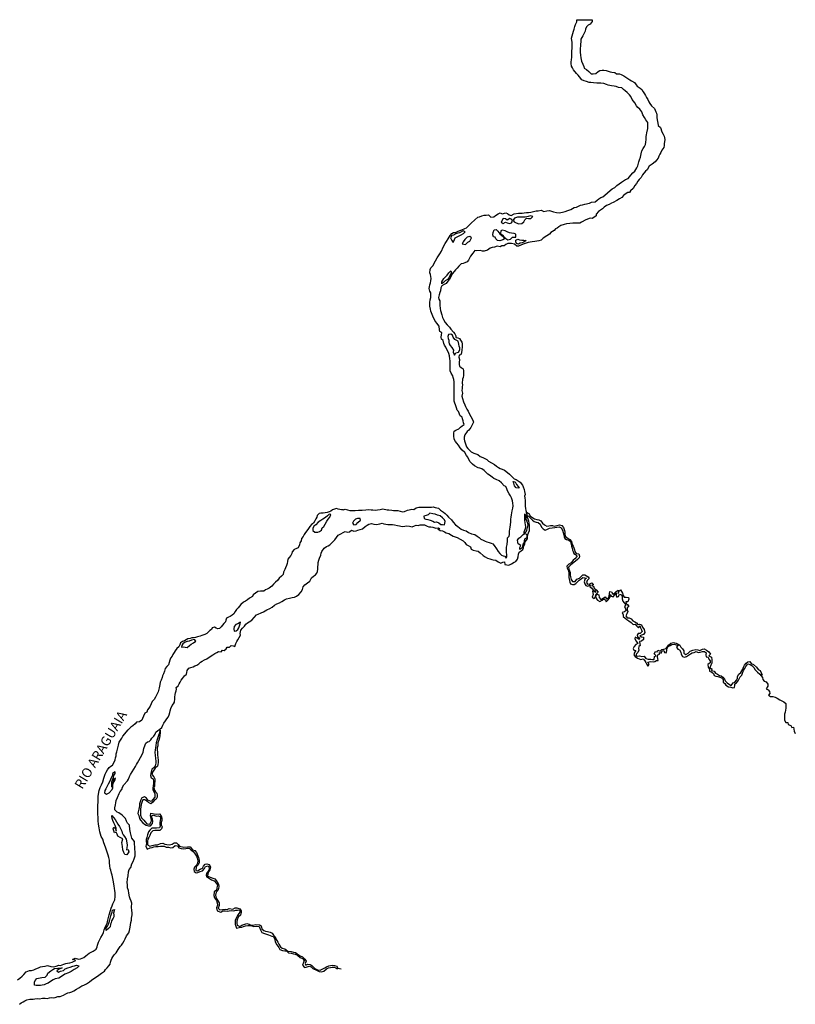
# Model space of a CAD drawing. Extents: x 674510 to 811603, y 9115190 to 9336038.
# Drawn here: x 751483 to 811603, y 9259685 to 9336038 of the extents above; entities that cross this region are included whole.
import ezdxf

# ---------------------------------------------------------------- set-up
doc = ezdxf.new("R2010")
doc.units = 0

msp = doc.modelspace()

# ---------------------------------------------------------------- linework, layer by layer
at = {"layer": '0XAM_DRE'}
for p, q in [((794662.56, 9336038), (795859.5, 9336033)), ((790811, 9297592), (790782.56, 9297731))]:
    msp.add_line(p, q, dxfattribs=at)
for points in [[(783686.63, 9298211), (783936.44, 9298152), (784100.63, 9298000), (784322.38, 9297851), (784466.88, 9297750), (784593.56, 9297606), (784712.69, 9297460), (784959.06, 9297251), (785085.56, 9297080), (785256.88, 9296873), (785443.56, 9296727), (785695.13, 9296537), (785879.81, 9296461), (786094.63, 9296402), (786261.44, 9296278), (786506, 9296174), (786750.88, 9296114), (786950.25, 9295993), (787094.63, 9295872), (787239, 9295753), (787401.19, 9295682), (787558.31, 9295598), (787693.06, 9295547), (787877.94, 9295500), (788030.25, 9295444), (788162.56, 9295396), (788259.31, 9295270), (788452.81, 9295013), (788558.94, 9294787), (788695.69, 9294649), (788819.94, 9294520), (788947.13, 9294452), (789097.13, 9294426), (789183.81, 9294290), (789229.69, 9294417), (789230.69, 9294572), (789226.69, 9294725), (789228.44, 9294993), (789229.44, 9295143), (789268.25, 9295338), (789297.69, 9295628), (789294.19, 9295855), (789427.63, 9295977), (789441.06, 9296120), (789441.88, 9296245), (789450.25, 9296380), (789504.81, 9296677), (789531.13, 9296877), (789545, 9297090), (789546.44, 9297305), (789572.44, 9297457), (789598.69, 9297642), (789642.31, 9297802), (789668.38, 9297960), (789694.63, 9298147), (789733.38, 9298339), (789717.31, 9298555), (789685.94, 9298730), (789602.31, 9298958), (789520.81, 9299119), (789419.19, 9299270), (789285.56, 9299501), (789241.5, 9299647), (789160.25, 9299845), (789030.44, 9299896), (788821.75, 9300128), (788642.5, 9300266), (788425.44, 9300376), (788243.25, 9300452), (788096.44, 9300573), (787897.25, 9300730), (787765.13, 9300806), (787635.81, 9300927), (787491.69, 9301083), (787297.31, 9301210), (787157.56, 9301266), (787007.5, 9301282), (786725.81, 9301451), (786591.56, 9301583), (786365.06, 9301769), (786227.19, 9302116), (786123, 9302254), (785979.31, 9302473), (785787.88, 9302669), (785623.88, 9302843), (785490.06, 9303039), (785373.38, 9303188), (785266.69, 9303324), (785150.31, 9303510), (785131.94, 9303765), (785140.88, 9303983), (785154.25, 9304118), (785282.56, 9304217), (785510.94, 9304320), (785654.44, 9304452), (785782.69, 9304548), (785923.56, 9304650), (785884.31, 9304775), (785865.38, 9304938), (785806.19, 9305076), (785792.06, 9305206), (785617.56, 9305315), (785492.13, 9305644), (785382.81, 9305770), (785328.94, 9305943), (785272.81, 9306161), (785211.06, 9306292), (785172.19, 9306462), (785153.56, 9306682), (785150, 9306895), (785150.94, 9307040), (785152, 9307205), (785153.31, 9307406), (785154.75, 9307618), (785150.94, 9307806), (785151.88, 9307943), (785133.13, 9308134), (785094.13, 9308297), (785052.44, 9308427), (784936.19, 9308633), (784862.19, 9308801), (784848.06, 9308932), (784844.13, 9309099), (784840.31, 9309279), (784841.38, 9309445), (784837.25, 9309575), (784828.31, 9309735), (784804.75, 9309960), (784755.88, 9310141), (784686.75, 9310289), (784585.25, 9310450), (784506.5, 9310651), (784412.25, 9310786), (784358.13, 9310927), (784317.13, 9311157), (784185.19, 9311266), (784151.13, 9311409), (784179.81, 9311589), (784193.38, 9311749), (784036.38, 9311850), (784024.69, 9311978), (784009.13, 9312271), (783815.5, 9312512), (783664.25, 9312723), (783506.13, 9313037), (783407.88, 9313316), (783348.69, 9313446), (783314.69, 9313602), (783278.63, 9313830), (783275.38, 9314102), (783301.81, 9314312), (783340.56, 9314502), (783354.5, 9314715), (783350.5, 9314868), (783271.25, 9314998), (783232.44, 9315189), (783248.31, 9315316), (783276.94, 9315479), (783315.44, 9315631), (783356.56, 9315791), (783382.69, 9315966), (783314.63, 9316269), (783283.06, 9316419), (783299.75, 9316672), (783360.69, 9316802), (783524.44, 9316966), (783580.38, 9317103), (783724.5, 9317327), (783838.63, 9317559), (783937.31, 9317723), (784053.38, 9317875), (784172.38, 9318084), (784309.56, 9318396), (784466.56, 9318678), (784577.69, 9318827), (784701.75, 9319051), (784841, 9319298), (784982.25, 9319462), (785110.31, 9319536), (785250.56, 9319548), (785428.63, 9319609), (785611.88, 9319698), (785742.38, 9319747), (785993.19, 9319835), (786118.75, 9319904), (786292.63, 9320090), (786473.88, 9320249), (786770.88, 9320515), (786987.44, 9320721), (787112.81, 9320760), (787306, 9320831), (787488.94, 9320872), (787651.69, 9320884), (787821.88, 9320893), (787996.06, 9320736), (788228.94, 9320757), (788369.75, 9320861), (788565.69, 9320975), (788731.38, 9321061), (788873.63, 9320995), (789161.81, 9321060), (789291.56, 9320999), (789426, 9320896), (789588.44, 9320860), (789822.06, 9320995), (790145.06, 9321026), (790435.5, 9321044), (790580.69, 9321055), (790778.56, 9321084), (790928.81, 9321097), (791101.69, 9321124), (791317.13, 9321162), (791520.06, 9321203), (791672.81, 9321215), (791915.81, 9321255), (792100.44, 9321166), (792333.5, 9321222), (792551.44, 9321253), (792716.25, 9321202), (792848.56, 9321151), (793088.44, 9321099), (793288.44, 9321068), (793561.44, 9321103), (793767, 9321159), (793975.25, 9321235), (794196, 9321319), (794467.25, 9321467), (794642.69, 9321508), (794808.31, 9321580), (794948.88, 9321649), (795109.31, 9321687), (795282.31, 9321736), (795648.19, 9321814), (795806.25, 9321878), (796094.31, 9321923), (796252.81, 9322047), (796383.56, 9322146), (796534.31, 9322238), (796672.44, 9322312), (796828.38, 9322431), (797049.75, 9322604), (797253.69, 9322793), (797414.69, 9322927), (797613.13, 9323035), (797759.25, 9323182), (798128.81, 9323447), (798297.19, 9323553), (798447.94, 9323647), (798646.13, 9323723), (798858, 9323975), (799009.38, 9324159), (799155.38, 9324293), (799307.31, 9324562), (799393.38, 9324709), (799473, 9325021), (799526.56, 9325181), (799603, 9325383), (799659.63, 9325628), (799703.75, 9325862), (799815.06, 9326052), (799923.69, 9326204), (799994.69, 9326351), (800011, 9326546), (800039.88, 9326753), (800053.88, 9326976), (800079.81, 9327116), (800105.75, 9327253), (800160.63, 9327611), (800174, 9327746), (800161.06, 9328056), (800029.75, 9328260), (799913.44, 9328448), (799792.19, 9328669), (799698.56, 9328888), (799549.75, 9329089), (799392.94, 9329225), (799291.25, 9329358), (799175.13, 9329584), (798966.56, 9329841), (798858, 9330072), (798758.75, 9330201), (798569.81, 9330395), (798420.44, 9330513), (798288.63, 9330632), (798151.75, 9330748), (797906.69, 9330775), (797704.44, 9330849), (797559.5, 9330875), (797349.5, 9330914), (797107.06, 9330961), (796964.81, 9331017), (796752.56, 9331088), (796520, 9331108), (796357.31, 9331104), (796219.75, 9331117), (795959.69, 9331147), (795762.13, 9331173), (795621.94, 9331164), (795407.19, 9331233), (795242.44, 9331290), (795057.81, 9331381), (794866.56, 9331603), (794759.81, 9331734), (794630.63, 9331875), (794409.81, 9332161), (794320.63, 9332300), (794266.44, 9332438), (794227.81, 9332646), (794236.19, 9332783), (794249.69, 9332933), (794278.56, 9333136), (794292.13, 9333301), (794288.44, 9333499), (794284.38, 9333641), (794297.81, 9333786), (794312, 9334036), (794303.5, 9334269), (794258.13, 9334602), (794299.38, 9334787), (794345.56, 9334957), (794411.94, 9335157), (794455.44, 9335304), (794521.88, 9335514), (794565.44, 9335666), (794666.88, 9335870), (794662.56, 9336038)], [(795859.5, 9336033), (795850.75, 9335899), (795696.75, 9335698), (795538.5, 9335609), (795412.56, 9335482), (795346.31, 9335300), (795325.38, 9335160), (795234.19, 9334995), (795122.81, 9334799), (795044.38, 9334666), (794985.81, 9334517), (794979.63, 9334332), (794953.38, 9334149), (794947.5, 9334019), (794933.69, 9333817), (794921.75, 9333521), (794945.19, 9333284), (794983.81, 9333073), (795008.06, 9332948), (795034.69, 9332812), (795123.31, 9332594), (795204.69, 9332408), (795243.88, 9332280), (795423.38, 9332174), (795589.94, 9332008), (795789, 9331829), (795936.63, 9331828), (796134.63, 9331876), (796310.69, 9332015), (796461.31, 9332086), (796626.69, 9332113), (796764.38, 9332124), (796933.5, 9332106)], [(796933.5, 9332106), (797261.56, 9332003), (797391.44, 9331962), (797604.06, 9331945), (797756, 9331842), (797966.19, 9331840), (798116.06, 9331799), (798320.44, 9331673), (798631.94, 9331473), (798778.88, 9331366), (798911, 9331288), (799127.88, 9331159), (799256.94, 9330995), (799351.13, 9330873)], [(799351.13, 9330873), (799577.94, 9330720), (799704.94, 9330619), (799813.94, 9330453), (799902.94, 9330290), (799987.13, 9330152), (800078.75, 9330008), (800165.25, 9329840), (800249.31, 9329679), (800318.44, 9329541), (800459.94, 9329370), (800686.31, 9329158), (800728, 9329030), (800782.19, 9328902), (800841.44, 9328777), (800880.69, 9328649), (800879.44, 9328466), (800903.25, 9328281), (800939.06, 9328020), (800977.94, 9327835), (801154.5, 9327666), (801252.44, 9327345), (801351.44, 9327169), (801445.5, 9327016), (801486.31, 9326758), (801465.13, 9326570), (801444.13, 9326425), (801443.25, 9326288), (801412.13, 9326125), (801255.56, 9325909), (801176.94, 9325749), (801103.44, 9325610), (801027.38, 9325452), (800968.69, 9325288), (800837.63, 9325146), (800737, 9325021)], [(800737, 9325021), (800515.31, 9324833), (800276.5, 9324670), (800117, 9324396), (799983.69, 9324289), (799769.19, 9324015), (799645.06, 9323789), (799509, 9323647), (799405.56, 9323515), (799301.75, 9323333), (799160.56, 9323182), (799033.94, 9322950), (798827.56, 9322764)], [(798827.56, 9322764), (798749.06, 9322627), (798609, 9322635), (798407.94, 9322509), (798277.13, 9322397), (798148.5, 9322251), (797985.06, 9322137), (797761.56, 9322011), (797487.81, 9321860), (797347.38, 9321814), (797176.44, 9321700), (796965.75, 9321631), (796787.25, 9321500), (796653.75, 9321368), (796349.56, 9321160), (796173.06, 9320957), (796167.19, 9320824), (795998.69, 9320698), (795848.06, 9320629), (795705.63, 9320655), (795364.38, 9320517), (795037.81, 9320327), (794902.25, 9320263), (794762.06, 9320256), (794514.31, 9320256), (794356.75, 9320264), (794136.38, 9320246), (793868.38, 9320210), (793690.44, 9320167), (793419.5, 9320066), (793278.75, 9319972), (793148, 9319878), (793022.5, 9319819), (792899, 9319687), (792652.75, 9319534), (792541.81, 9319404), (792355.81, 9319278), (792059.25, 9319093), (791900.69, 9318946), (791722.63, 9318895), (791404.5, 9318847), (791214.19, 9318821), (791063.81, 9318792), (790883.38, 9318751), (790675.25, 9318690), (790514.81, 9318638), (790329.06, 9318555), (790155.88, 9318478), (790015.81, 9318487), (789829.06, 9318633), (789609.13, 9318675), (789454, 9318676), (789318.88, 9318677), (789175.69, 9318598), (789039.94, 9318499), (788864.69, 9318493), (788724.13, 9318424), (788486.75, 9318483), (788281.06, 9318410), (788113.06, 9318361), (787955.19, 9318324), (787751.44, 9318161), (787493.25, 9318095), (787358.13, 9318099), (787183.13, 9318127), (786910.31, 9318119), (786760.25, 9318133), (786601.31, 9317939), (786424.56, 9317700), (786358.56, 9317550), (786274.94, 9317388), (786163.94, 9317259), (785990.75, 9317180), (785845.38, 9317141), (785704.94, 9317102), (785531.19, 9316933), (785385.06, 9316782), (785261.56, 9316650), (785160.56, 9316511), (785039.38, 9316351), (784943.31, 9316207), (784806.38, 9315928), (784675.19, 9315769), (784531.38, 9315587), (784385.56, 9315493), (784202.25, 9315392), (784123.63, 9315232), (784097.19, 9315015), (784046.19, 9314870), (783985.06, 9314708), (783946.06, 9314485), (783960.25, 9314360), (784037, 9314234), (784050.81, 9314054), (784049.81, 9313897), (784085.63, 9313636), (784112.19, 9313488), (784207.56, 9313147), (784261.19, 9312934), (784337.75, 9312781), (784471.38, 9312545), (784612.88, 9312369), (784801.94, 9312197), (784898.44, 9312031), (785109.63, 9311802), (785213.88, 9311674), (785277.94, 9311523), (785292.13, 9311393), (785452.06, 9311364), (785581.88, 9311318), (785651.06, 9311178), (785765.25, 9311034), (785776.88, 9310904), (785782.63, 9310636), (785766.38, 9310441), (785719.69, 9310194), (785676.19, 9310046), (785548.44, 9310032), (785527.44, 9309877), (785566.25, 9309689), (785554.69, 9309454), (785538.63, 9309302), (785575.25, 9309161), (785709.75, 9309058), (785851.81, 9308974), (785888.25, 9308809), (785877.44, 9308684), (785870.88, 9308449), (785852.25, 9308281), (785808.88, 9308151), (785781.94, 9307864), (785793.56, 9307721), (785792.56, 9307576), (785781.69, 9307438), (785745.69, 9307296), (785809.44, 9307088), (785765.31, 9306853), (785799.13, 9306663), (785887.44, 9306394), (785996.06, 9306171), (786035.25, 9306038), (786136.5, 9305829), (786233.06, 9305679), (786287.31, 9305553), (786443.06, 9305264), (786596.44, 9304993), (786650.5, 9304840), (786602.13, 9304713), (786445.06, 9304424), (786286, 9304215), (786157.75, 9304113), (785988.25, 9303836), (785947.13, 9303672), (785941.13, 9303516), (785952.75, 9303384), (786006.69, 9303213), (786122.31, 9302915), (786214.13, 9302786), (786338.38, 9302660), (786472.69, 9302537), (786672.25, 9302435), (786842.06, 9302379), (786994.25, 9302315), (787168.5, 9302174), (787385.75, 9302097), (787545.38, 9302013), (787679.94, 9301932), (787809.31, 9301811), (788061.19, 9301687), (788275.44, 9301540), (788434.81, 9301419), (788591.75, 9301308), (788723.88, 9301232), (788881.25, 9301188), (789065.81, 9301099), (789287.38, 9300917), (789444.31, 9300804), (789610.88, 9300645), (789817.31, 9300446), (789954.56, 9300384), (790121.56, 9300288), (790276, 9300179), (790464.63, 9299945), (790518.81, 9299810), (790585, 9299597), (790621.5, 9299441), (790672.69, 9299228), (790599.19, 9299091), (790638.31, 9298953), (790664.63, 9298765), (790663.81, 9298640), (790662.5, 9298445), (790674.19, 9298320), (790698, 9298127), (790709.56, 9297989), (790782.56, 9297731)], [(788811.69, 9320330), (788948.75, 9320239), (789132.06, 9320340), (789279.31, 9320276), (789484.25, 9320240), (789612.19, 9320289), (789683.19, 9320426), (789636.44, 9320551), (789474.31, 9320630), (789278.25, 9320494), (789143.75, 9320598), (788951.25, 9320622), (788811.69, 9320330)], [(790407.69, 9320246), (790548.63, 9320360), (790649.69, 9320512), (790770.69, 9320641), (790933.13, 9320615), (791110.81, 9320613), (791261.94, 9320765), (791072.19, 9320829), (790896.63, 9320770), (790656.06, 9320717), (790528.44, 9320718), (790388.31, 9320719), (790198.19, 9320733), (790058, 9320719), (789837.31, 9320653), (789743.69, 9320496), (789817.88, 9320357), (789960, 9320281), (790169.81, 9320217), (790407.69, 9320246)], [(785697.25, 9319357), (785888.13, 9319460), (786019, 9319575), (785866.88, 9319661), (785585.63, 9319508), (785455.25, 9319474), (785289.88, 9319440), (785104.06, 9319341), (784971.25, 9319312), (784877.31, 9319115), (784981.19, 9318927), (785080.25, 9318766), (785181.81, 9318985), (785237.69, 9319115), (785446.13, 9319226), (785697.25, 9319357)], [(788387.81, 9319039), (788346.25, 9319185), (788203.75, 9319206), (788147.19, 9319359), (788185.94, 9319544), (788254.81, 9319743), (788420.13, 9319765), (788546.88, 9319631), (788695.81, 9319445), (788842.56, 9319314), (788994.38, 9319187), (789061, 9319042), (788932.81, 9318958), (788687.13, 9318889), (788517.13, 9318913), (788387.81, 9319039)], [(789604.44, 9319483), (789444.5, 9319522), (789279.81, 9319591), (789105.19, 9319672), (788890.19, 9319711), (788764.75, 9319657), (788760.94, 9319457), (788907.75, 9319336), (789004.56, 9319210), (789153.81, 9319081), (789308.25, 9318965), (789536.31, 9319018), (789669.94, 9319170), (789937.69, 9319166), (789941.75, 9319408), (789802, 9319467), (789604.44, 9319483)], [(786362.19, 9318866), (786506.44, 9319118), (786362.06, 9319227), (786159, 9319173), (785995.19, 9318999), (785846.31, 9318810), (785792.75, 9318660), (786030.13, 9318601), (786221.44, 9318775), (786362.19, 9318866)], [(790236.56, 9318956), (790396.69, 9318945), (790571.81, 9318943), (790731.88, 9318927), (790548.25, 9318783), (790420.38, 9318747), (790267.5, 9318708), (790136.88, 9318631), (789984.5, 9318677), (789942.88, 9318818), (789943.69, 9318943), (790091.88, 9319027), (790236.56, 9318956)], [(784620.75, 9316239), (784744.44, 9316401), (784910.63, 9316560), (784942.13, 9316407), (784861, 9316248), (784772.06, 9316036), (784646, 9315894), (784470.06, 9315780), (784341.69, 9315661), (784195.88, 9315559), (784199.38, 9315712), (784275.25, 9315839), (784356.19, 9315969), (784620.75, 9316239)], [(784991.81, 9310627), (785110.56, 9310418), (785094.56, 9310268), (785173, 9310023), (785291.75, 9310192), (785492.31, 9310248), (785598.63, 9310435), (785612.13, 9310585), (785555.44, 9310713), (785533.88, 9310866), (785462.88, 9311101), (785218.5, 9311231), (785069.56, 9311415), (785028.13, 9311587), (784896, 9311661), (784718.13, 9311632), (784669.44, 9311460), (784703.5, 9311310), (784752.69, 9311182), (784751.69, 9311032), (784763.38, 9310899), (784850.06, 9310761), (784991.81, 9310627)], [(789977.88, 9299746), (789846.25, 9299897), (789792.44, 9300088), (789730.75, 9300223), (789890.81, 9300210), (789992, 9299989), (790126.13, 9299835), (790192.81, 9299710), (789977.88, 9299746)], [(776567.88, 9298017), (776419.44, 9298024), (776294.25, 9298051), (776161.56, 9298070), (776028.63, 9298139), (775881.31, 9298093), (775734.25, 9298024), (775602.31, 9297926), (775460.13, 9297870), (775325.44, 9297814), (775170.5, 9297805), (775010.63, 9297779), (774833.13, 9297768), (774690.75, 9297742), (774551.63, 9297601), (774517.44, 9297468), (774443.31, 9297330), (774346.81, 9297172), (774255.44, 9296991), (774095.94, 9296905), (773984.44, 9296747), (773867.94, 9296581), (773731.5, 9296410), (773632.31, 9296284), (773523.38, 9296113), (773451.88, 9295958), (773337.88, 9295794), (773306.44, 9295632), (773207.44, 9295468), (773160.88, 9295318), (773079.88, 9295077), (772885.31, 9295001), (772745.56, 9294962), (772604.19, 9294776), (772565, 9294646), (772498.56, 9294483), (772376.94, 9294342), (772275.25, 9294206), (772251.38, 9294031), (772222.44, 9293868), (772170.88, 9293718), (772097.06, 9293527), (772040.44, 9293394), (771934.13, 9293206), (771895.25, 9293023), (771783.56, 9292890), (771607.13, 9292723), (771465.69, 9292547), (771309, 9292416), (771162.44, 9292268), (771033.38, 9292114), (770811.88, 9291945), (770677.25, 9291882), (770542.56, 9291826), (770398.13, 9291725), (770265.63, 9291724), (770138.06, 9291723), (769933.25, 9291684), (769759.06, 9291558), (769582.31, 9291432), (769525.63, 9291301), (769288.88, 9291175), (769129.5, 9291063), (768972.81, 9290937), (768820.75, 9290864), (768621.81, 9290685), (768530.13, 9290552), (768418.44, 9290423), (768284.25, 9290292), (768187.63, 9290154), (768091.25, 9289971), (767964.5, 9289852), (767797.5, 9289761), (767667.81, 9289710), (767515.75, 9289637), (767454.19, 9289484), (767430.13, 9289333), (767308.44, 9289208), (767199.19, 9289079), (767110.06, 9288946), (766970.81, 9288823), (766835.88, 9288802), (766708.06, 9288843), (766577.44, 9288938), (766402.81, 9288871), (766351.13, 9288746), (766209, 9288682), (766117.25, 9288557), (765975.5, 9288431), (765828.44, 9288362), (765608.81, 9288291), (765476.56, 9288245), (765276.94, 9288178), (765112.19, 9288132), (764959.88, 9288091), (764817.25, 9288110), (764685.06, 9288052), (764525.25, 9288018), (764385.69, 9287942), (764246.06, 9287874), (764093.94, 9287813), (763934.44, 9287724), (763898.06, 9287549), (763826.5, 9287398), (763664.75, 9287272), (763538.38, 9287101), (763461.69, 9286963), (763365.19, 9286805), (763303.56, 9286672), (763179.5, 9286518), (763122.94, 9286365), (763071.5, 9286202), (763005.31, 9285997), (762886.06, 9285868), (762764.44, 9285728), (762698.31, 9285514), (762637.06, 9285319), (762560.5, 9285163), (762518.81, 9285036), (762450.25, 9284815), (762383.69, 9284664), (762337.31, 9284484), (762310.63, 9284359), (762291.44, 9284229), (762225.94, 9283918), (762117.19, 9283717), (762003.56, 9283496), (761902.13, 9283330), (761755.69, 9283159), (761684.19, 9282994), (761597.94, 9282798), (761501.31, 9282657), (761387.19, 9282519), (761343.38, 9282331), (761193.81, 9282255), (761072.75, 9282027), (760996.38, 9281846), (760954.75, 9281711), (760757.94, 9281597), (760543, 9281570), (760431.38, 9281429), (760242.25, 9281286), (760107.94, 9281182), (759902, 9280967)], [(774582.56, 9296291), (774717.19, 9296351), (774879.06, 9296463), (774927.88, 9296643), (775064.81, 9296736), (775153.75, 9296912), (775284.75, 9297148), (775383.81, 9297294), (775522.81, 9297455), (775601.5, 9297666), (775473.81, 9297690), (775332.06, 9297569), (775182.94, 9297423), (774991.13, 9297306), (774819.25, 9297205), (774615.06, 9297071), (774436.38, 9296860), (774287, 9296754), (774198.06, 9296581), (774196.63, 9296415), (774354.88, 9296304), (774582.56, 9296291)], [(776567.88, 9298017), (776718.94, 9298089), (776893.75, 9298038), (777068.56, 9297987), (777226.19, 9297980), (777368.81, 9297979), (777494, 9297986), (777741.81, 9297999), (777879.56, 9298011), (778039.63, 9297994), (778317.63, 9298032), (778533, 9298056), (778725.56, 9298037), (778868.19, 9298036), (779038.19, 9298005), (779213.44, 9298018), (779436.44, 9298062), (779634.44, 9298113), (779954.19, 9298028), (780101.81, 9298022), (780321.94, 9298005), (780464.44, 9297984), (780589.56, 9297983), (780802.19, 9297972), (780984.56, 9297923), (781179.44, 9297876), (781314.69, 9297895), (781538.13, 9298001), (781663.5, 9298041), (781891.44, 9298076), (782026.38, 9298050), (782224.94, 9298174), (782430.5, 9298228), (782640.75, 9298239), (782828.44, 9298237), (783038.56, 9298231), (783221.31, 9298242), (783401.5, 9298241), (783541.81, 9298267), (783686.63, 9298211)], [(783501.94, 9297149), (783636.5, 9297063), (783786.81, 9297087), (783976.56, 9297018), (784120.81, 9296887), (784251, 9296891), (784416.06, 9296872), (784467.75, 9297129), (784411.06, 9297255), (784264.5, 9297421), (784085.31, 9297577), (783867.81, 9297604), (783690.63, 9297685), (783515.75, 9297724), (783285.81, 9297768), (783154.88, 9297647), (782989.25, 9297578), (782811.31, 9297539), (782822.69, 9297361), (782960, 9297313), (783117.38, 9297272), (783287.25, 9297230), (783501.94, 9297149)], [(783736.13, 9296609), (783911.5, 9296630), (784056.19, 9296569), (783890.88, 9296548), (784075.25, 9296419), (784265.31, 9296398), (784402.5, 9296332), (784542.13, 9296253), (784746.88, 9296186), (784958.81, 9296067), (785090.88, 9295989), (785233.19, 9295930), (785382.94, 9295872), (785624.94, 9295757), (785849.25, 9295620), (785978.5, 9295492), (786097.63, 9295341), (786247.25, 9295255), (786416.75, 9295156), (786475.75, 9294990), (786622.81, 9294907), (786855.25, 9294857), (787027.69, 9294826), (787172, 9294702), (787413.31, 9294478), (787562.88, 9294389), (787744.88, 9294283), (787932.19, 9294234), (788069.5, 9294183), (788194.5, 9294162), (788401.88, 9294115), (788563.75, 9293989), (788775.88, 9293903), (788921.44, 9293964), (789074.19, 9293985), (789092.94, 9293785), (789232.94, 9293769), (789405.5, 9293750), (789591.38, 9293854), (789819.81, 9293970), (789952.88, 9294027), (790061.69, 9294211), (790112.81, 9294373), (790151.81, 9294603), (790192.75, 9294738), (790351.13, 9294849), (790486.88, 9294943), (790527.81, 9295076), (790548.81, 9295233), (790624.75, 9295360), (790625.75, 9295508), (790741.69, 9295640), (790855.19, 9295774), (790853.69, 9295922), (790864.88, 9296104), (790920.88, 9296249), (790987.19, 9296436), (791001, 9296636), (790992.13, 9296814), (790973.31, 9296992), (790954.31, 9297154), (790905.25, 9297302), (790843.56, 9297433), (790811, 9297592)], [(790684.69, 9296871), (790660.69, 9297021), (790636.94, 9297219), (790637.81, 9297349), (790634.31, 9297577), (790635.25, 9297722), (790709.38, 9297577), (790708.38, 9297426), (790720, 9297284), (790784.13, 9297143), (790872.5, 9296882), (790841.38, 9296722), (790800.38, 9296578), (790766.81, 9296418), (790710.94, 9296290), (790575.19, 9296199), (790596.06, 9296329), (790687.88, 9296586), (790713.81, 9296731), (790684.69, 9296871)], [(790782.56, 9297731), (790773.81, 9297861), (790945.69, 9297738), (791049.69, 9297577), (791184.06, 9297456), (791388.31, 9297319), (791555.69, 9297268), (791733.19, 9297246), (791865.38, 9297170), (791999.31, 9296992), (792173.69, 9296868), (792338.19, 9296772), (792493.56, 9296800), (792628.81, 9296824), (792786.44, 9296816), (792921.31, 9296775), (793114.25, 9296818), (793312.19, 9296854), (793497.19, 9296821), (793643.81, 9296669), (793724.81, 9296426), (793748.94, 9296296), (793747.81, 9296116), (793799.38, 9295965), (793988.5, 9295809), (794135.56, 9295720), (794254.69, 9295566), (794313.31, 9295346), (794384.94, 9295208), (794441.69, 9295080), (794495.69, 9294922), (794519.88, 9294794), (794619, 9294643), (794834, 9294609), (794877.94, 9294441), (794839.5, 9294304), (794716, 9294174), (794577.56, 9294045), (794323.56, 9293862), (794139.94, 9293718), (794018.88, 9293577), (794047.94, 9293429), (794151.38, 9293175), (794162.63, 9292980), (794186.63, 9292825), (794222.81, 9292622), (794334.56, 9292483), (794527.25, 9292484), (794670.94, 9292641), (794876.69, 9292722), (795010.25, 9292866), (795136.13, 9292985), (795291.31, 9292989), (795535.56, 9292835), (795619.75, 9292697), (795478.56, 9292540), (795407.56, 9292395), (795506.75, 9292265), (795684.69, 9292303), (795825.25, 9292365), (795972.06, 9292239), (795811.31, 9292152), (795948.69, 9292111), (796020.31, 9291961), (796177.06, 9291829), (796313.5, 9291643), (796177.38, 9291494), (796078.88, 9291357), (796234.88, 9291481), (796379.75, 9291442), (796388.38, 9291235), (796520, 9291079), (796720.94, 9291192), (796856.69, 9291284), (796973.31, 9291133), (797108.75, 9291187), (797164.75, 9291327), (797191.25, 9291552), (797217.25, 9291697), (797359.75, 9291681), (797453.63, 9291495), (797591.75, 9291569), (797725.19, 9291685), (797873.56, 9291804), (797890.31, 9291679), (797874.44, 9291552), (797918.19, 9291729), (798054, 9291833), (798120.63, 9291700), (798217.31, 9291562), (798261.31, 9291399), (798335.5, 9291268), (798495.63, 9291262), (798663.13, 9291231), (798694.75, 9291095), (798628.44, 9290908), (798463.19, 9290894), (798482.31, 9290757), (798634.31, 9290655), (798691, 9290525), (798565.31, 9290438), (798571.81, 9290285), (798613.38, 9290138), (798537.13, 9289960), (798476.06, 9289801), (798557.75, 9289663), (798732.81, 9289646), (798887.44, 9289565), (798996.56, 9289422), (799156.19, 9289335), (799305.88, 9289272), (799407.63, 9289133), (799535.31, 9289155), (799682.69, 9289109), (799746.5, 9288918), (799895.56, 9288750), (799934.19, 9288529), (799830.44, 9288365), (799672.44, 9288306), (799542.06, 9288269), (799691.63, 9288178), (799839.06, 9288149), (799837.94, 9287979), (799672, 9287858), (799529.13, 9287826), (799547.94, 9287636), (799587.13, 9287511), (799461.44, 9287419), (799455.44, 9287274), (799467.06, 9287136), (799405.94, 9286979), (799272.44, 9286845), (799274, 9286695), (799399, 9286679), (799534.38, 9286720), (799696.56, 9286649), (799896.94, 9286675), (800025.94, 9286504), (800185.81, 9286458), (800398.44, 9286446), (800530.94, 9286428), (800666.13, 9286434), (800690.13, 9286652), (800828.13, 9286716), (800671.44, 9286855), (800765.31, 9287054), (800907.69, 9287008), (800948.56, 9287140), (801123.31, 9287079), (801269.31, 9287211), (801424.63, 9287235), (801585.13, 9287283), (801769.5, 9287540), (801955.69, 9287694), (802156.13, 9287730), (802363.5, 9287681), (802513.19, 9287609), (802640.38, 9287541), (802721.88, 9287380), (802846.19, 9287254), (802975.19, 9287088), (802971.5, 9286905), (803116, 9286804), (803289.44, 9286923), (803458, 9287057), (803653.75, 9287141), (803904.38, 9287204), (804041.88, 9287185), (804196.69, 9287134), (804397.56, 9287230), (804537.81, 9287254), (804722.25, 9287135), (804896.63, 9287017), (805030.56, 9286830), (804899.63, 9286711), (805106.69, 9286610), (805120.38, 9286409), (805132.06, 9286284), (805128.56, 9286129), (805062.56, 9285992), (804988.63, 9285780), (805123.19, 9285699), (805099.81, 9285564), (805302.19, 9285515), (805428.88, 9285369), (805563.44, 9285285), (805720.5, 9285194), (805857.88, 9285150), (805992.31, 9285047), (806123.94, 9284893), (806158.06, 9284758), (806309.75, 9284612), (806494.19, 9284495), (806631.31, 9284417), (806795.25, 9284613), (806923.31, 9284677), (807059.44, 9284834), (807132.94, 9284968), (807133.81, 9285101), (807222.63, 9285293), (807386, 9285404), (807528, 9285686), (807584, 9285833), (807657.63, 9285990), (807798.69, 9286130), (807929.63, 9286251), (808084.88, 9286270), (808189, 9286117), (808371.19, 9286048), (808599.94, 9285818), (808731.5, 9285655), (808878.56, 9285564), (808974.69, 9285348), (809042.63, 9285212)], [(790782.56, 9297731), (790784.63, 9297604), (790811, 9297592)], [(790811, 9297592), (790926.81, 9297540), (791095.75, 9297351), (791242.56, 9297222), (791372, 9297114), (791504.38, 9297078), (791674.44, 9297059), (791838.63, 9296910), (791934.81, 9296697), (792054, 9296556), (792208.38, 9296442), (792384.06, 9296518), (792557.44, 9296620), (792752.75, 9296646), (792958.06, 9296657), (793118.38, 9296681), (793293.69, 9296704), (793460.88, 9296626), (793569.81, 9296455), (793606.19, 9296274), (793657.56, 9296091), (793696.63, 9295943), (793748.19, 9295800), (793875.38, 9295732), (794037.69, 9295673), (794182.13, 9295567), (794220.94, 9295384), (794259.88, 9295209), (794296.44, 9295068), (794340.5, 9294913), (794377.19, 9294787), (794426.31, 9294644), (794568.5, 9294573), (794690.13, 9294425), (794526.19, 9294231), (794390.44, 9294132), (794221.38, 9293925), (794035.5, 9293817), (793884.31, 9293663), (793910.81, 9293502), (794017.13, 9293301), (794053.31, 9293101), (794052.13, 9292923), (794051.31, 9292793), (794087.31, 9292558), (794113.94, 9292422), (794188.13, 9292284), (794327.94, 9292236), (794453.06, 9292235), (794596.19, 9292314), (794722.25, 9292458), (794855.75, 9292587), (794996.56, 9292689), (795122.25, 9292780), (795279.75, 9292757), (795412.25, 9292731), (795286.38, 9292619), (795237.63, 9292434), (795279.19, 9292281), (795365.88, 9292153), (795533.31, 9292109), (795691.5, 9292201), (795670.63, 9292061), (795815.25, 9291982), (795929.19, 9291804), (796063.88, 9291738), (796143.13, 9291609), (796013.5, 9291693), (795883.63, 9291731), (795907.81, 9291599), (795929.44, 9291463), (795865.56, 9291264), (796012.56, 9291165), (796151.06, 9291302), (796175.19, 9291166), (796269.44, 9291033), (796458.88, 9290911), (796619.75, 9291025), (796753.06, 9291132), (796892.75, 9291063), (796944.25, 9290900), (797082.75, 9291029), (797201.38, 9291184), (797239.75, 9291314), (797265.75, 9291459), (797324.94, 9291325), (797487.38, 9291294), (797608.5, 9291449), (797712.06, 9291593), (797710.75, 9291398), (797764.88, 9291250), (797907.88, 9291309), (797984.13, 9291486), (798121.44, 9291442), (798185.63, 9291307), (798184.38, 9291117), (798233.38, 9290956), (798325.06, 9290813), (798464.19, 9290664), (798353.25, 9290535), (798447.19, 9290364), (798496.38, 9290226), (798363, 9290114), (798185.06, 9290071), (798261.44, 9289895), (798253, 9289747), (798402.44, 9289639), (798546.75, 9289513), (798698.88, 9289434), (798888.06, 9289282), (799044.69, 9289126), (799180.06, 9289163), (799299.25, 9289022), (799441.06, 9288890), (799547, 9289025), (799613.56, 9288872), (799687.75, 9288729), (799729.31, 9288586), (799570.75, 9288444), (799425.56, 9288443), (799342.06, 9288303), (799373.75, 9288170), (799518.5, 9288104), (799490.06, 9287974), (799335.69, 9288088), (799193.5, 9288164), (799172.56, 9288022), (799263.94, 9287836), (799392.94, 9287665), (799239.81, 9287593), (799111.13, 9287432), (799045.13, 9287289), (799081.81, 9287157), (799254.31, 9287128), (799128.13, 9286969), (799091.94, 9286796), (799178.63, 9286655), (799358.06, 9286539), (799490.31, 9286481), (799620.06, 9286427), (799800.56, 9286478), (799952.19, 9286325), (800016.38, 9286186), (800085.5, 9286046), (800169.75, 9285915), (800283.19, 9286042), (800184.13, 9286205), (800379.88, 9286281), (800577.25, 9286237), (800712.69, 9286281), (800840.75, 9286348), (800968.38, 9286347), (800949.31, 9286500), (800930.25, 9286640), (800956.19, 9286775), (801084.25, 9286844), (801075.06, 9286969), (801209.88, 9286923), (801273.56, 9287091), (801408.81, 9287115), (801465.38, 9286959), (801600.38, 9286943), (801639.13, 9287120), (801652.44, 9287245), (801743.69, 9287422), (801896.94, 9287519), (802032.56, 9287585), (802220.38, 9287609), (802367.63, 9287548), (802514.94, 9287502), (802394, 9287373), (802490.56, 9287212), (802617.94, 9287176), (802736.81, 9286985), (802750.88, 9286842), (802854.81, 9286664), (803012, 9286592), (803157.5, 9286649), (803323.44, 9286770), (803466.75, 9286867), (803597.38, 9286946), (803765.25, 9286972), (803930.88, 9287046), (804073, 9286970), (804238.31, 9286991), (804403.81, 9287043), (804551.56, 9287054), (804693.44, 9286943), (804662.38, 9286788), (804686.38, 9286625), (804851.44, 9286617), (804910.44, 9286448), (804992.13, 9286318), (805001.19, 9286173), (804825.13, 9286031), (804853.75, 9285818), (804945.44, 9285685), (804956.94, 9285527), (805121.63, 9285454), (805263.56, 9285350), (805320.13, 9285194), (805449.88, 9285141), (805592.25, 9285100), (805754.69, 9285064), (805881.88, 9285003), (806016.19, 9284869), (806012.38, 9284671), (806144.25, 9284555), (806213.5, 9284430), (806422.94, 9284313), (806602.81, 9284269), (806750.25, 9284236), (806880.5, 9284257), (806919, 9284405), (806919.81, 9284532), (807050.56, 9284624), (807166.63, 9284771), (807247.69, 9284918), (807328.75, 9285067), (807454.81, 9285204), (807505.94, 9285371), (807574.69, 9285558), (807653.25, 9285700), (807767.06, 9285892), (807916, 9286084), (808110.88, 9286040), (808245.44, 9285951), (808382.06, 9285793), (808503.5, 9285614), (808665.06, 9285445), (808851.69, 9285286), (808966, 9285160), (809062.63, 9285019), (809086.69, 9284872), (809180.94, 9284738), (809353.25, 9284687), (809469.75, 9284516), (809463.75, 9284363), (809339.75, 9284152), (809509.38, 9284070), (809613.56, 9283932), (809640.13, 9283784), (809514.25, 9283670), (809668.69, 9283564), (809853.81, 9283552), (810053.63, 9283496), (810185.75, 9283422), (810392.69, 9283298), (810564.88, 9283224), (810704.5, 9283146), (810868.75, 9283005), (810880.31, 9282867), (810878.94, 9282652), (810840.44, 9282504), (810806.88, 9282349), (810778.25, 9282184), (810772.31, 9282047), (810763.75, 9281882), (810770.25, 9281727), (810871.63, 9281538), (811029.19, 9281527), (811053.31, 9281387), (811245.5, 9281313), (811327.06, 9281157), (811462.25, 9281164), (811498.88, 9281031), (811522.88, 9280878), (811602.63, 9280689)], [(776551.56, 9296260), (776717.56, 9296355), (776897.38, 9296304), (777055.19, 9296323), (777201.13, 9296442), (777390.88, 9296378), (777551.13, 9296394), (777694.13, 9296446), (777869.69, 9296512), (778055.13, 9296551), (778269.13, 9296744), (778424.94, 9296843), (778555.63, 9296925), (778746, 9296961), (778935.94, 9296919), (779136.06, 9296903), (779406.63, 9296954), (779577.06, 9296990), (779716.94, 9296951), (779866.75, 9296908), (780009.38, 9296902), (780144.5, 9296896), (780392.13, 9296884), (780544.63, 9296858), (780764.56, 9296816), (780917, 9296782), (781139.44, 9296738), (781339.88, 9296774), (781497.69, 9296798), (781685.13, 9296767), (781900, 9296715), (782078.13, 9296779), (782208.69, 9296851), (782361.06, 9296804), (782516.69, 9296873), (782721.88, 9296874), (782851.94, 9296868), (783064, 9296762), (783196.38, 9296723), (783348.88, 9296707), (783511.38, 9296676), (783736.13, 9296609)], [(777554.38, 9296890), (777703, 9297036), (777904.38, 9297222), (777865.25, 9297355), (777667.56, 9297357), (777522.19, 9297318), (777368.38, 9297144), (777292.25, 9296984), (777379, 9296858), (777554.38, 9296890)], [(762185.44, 9280916), (762334.56, 9281032), (762491.38, 9281146), (762587.63, 9281339), (762666.81, 9281474), (762773.13, 9281658), (762889.69, 9281811), (763003.81, 9281957), (763075.13, 9282140), (763124.06, 9282308), (763140.63, 9282453), (763202.13, 9282616), (763310.69, 9282845), (763392.38, 9282973), (763478.88, 9283126), (763502.31, 9283374), (763501.44, 9283509), (763527.75, 9283699), (763554.38, 9283834), (763605.88, 9283995), (763630.06, 9284122), (763606.69, 9284252), (763753.5, 9284371), (763837.5, 9284532), (763919.06, 9284672), (763998.13, 9284828), (764104.75, 9284961), (764253.5, 9285162), (764400.38, 9285276), (764431.94, 9285416), (764456, 9285566), (764582.38, 9285747), (764742, 9285813), (764926.81, 9285852), (765066.44, 9285921), (765201.13, 9285974), (765367.81, 9286100), (765499.69, 9286209), (765626.63, 9286297), (765811.06, 9286393), (765983.13, 9286472), (766172.38, 9286598), (766441.31, 9286775), (766603.19, 9286884), (766757.69, 9286965), (766892.25, 9287034), (767090, 9287007), (767209.19, 9287146), (767344.31, 9287129), (767481.13, 9287240), (767560.25, 9287388), (767740.31, 9287379), (767869.56, 9287508), (768029.75, 9287479), (768162.69, 9287425), (768246.19, 9287658), (768312.69, 9287814), (768399.31, 9287952), (768498.13, 9288142), (768594.63, 9288306), (768566.19, 9288451), (768632.13, 9288694), (768741.19, 9288842), (768915.13, 9289018), (769011.63, 9289174), (769138.56, 9289270), (769273.13, 9289346), (769474.88, 9289477), (769658.56, 9289686), (769834.88, 9289877), (769974.56, 9289928), (770194, 9290035), (770381, 9290121), (770647.5, 9290286), (770864.44, 9290385), (771048.81, 9290486), (771232.94, 9290632), (771419.88, 9290729), (771621.81, 9290830), (771796.31, 9290916), (772015.5, 9291053), (772152.56, 9291124), (772389.81, 9291178), (772607.06, 9291222), (772774.38, 9291263), (772931.44, 9291339), (773115.56, 9291475), (773306.88, 9291679), (773405.75, 9291858), (773459.44, 9292061), (773590.94, 9292224), (773797.63, 9292358), (773974.25, 9292497), (774095.19, 9292745), (774261.81, 9292891), (774418.75, 9292990), (774522.94, 9293118), (774564.63, 9293246), (774603.5, 9293427), (774597.19, 9293629), (774608.88, 9293757), (774630.13, 9293950), (774666.56, 9294117), (774733, 9294283), (774824.06, 9294511), (774850.5, 9294679), (774892.19, 9294804), (775095.69, 9295051), (775254.75, 9295199), (775387, 9295245), (775516.69, 9295306), (775760.19, 9295543), (775904.13, 9295714), (776030.63, 9295885), (776162, 9296063), (776371.31, 9296180), (776551.56, 9296260)], [(790131.94, 9295384), (790100.25, 9295517), (790061.19, 9295667), (790162.38, 9295832), (790330.81, 9295943), (790497.06, 9296114), (790637.75, 9296193), (790765.13, 9296155), (790789, 9295987), (790788.19, 9295862), (790647.5, 9295773), (790594, 9295636), (790583.13, 9295503), (790489.63, 9295366), (790453.5, 9295191), (790397.5, 9295047), (790259.19, 9294950), (790255.19, 9295100), (790326.31, 9295262), (790131.94, 9295384)], [(768473.38, 9288885), (768522.5, 9289023), (768561.44, 9289184), (768588.06, 9289329), (768393.81, 9289200), (768244.19, 9289129), (768110.13, 9288983), (768086.31, 9288800), (768112.5, 9288610), (768249.88, 9288639), (768399.19, 9288755), (768473.38, 9288885)], [(764967.25, 9287723), (765124.06, 9287840), (765030.69, 9287972), (764801, 9287910), (764628.81, 9287854), (764464.06, 9287808), (764301.81, 9287767), (764137.5, 9287650), (764043.38, 9287512), (764021.69, 9287384), (764161.63, 9287400), (764319.25, 9287384), (764474.44, 9287360), (764646, 9287519), (764772.94, 9287615), (764967.25, 9287723)], [(751317.5, 9261580), (751504.69, 9261700), (751666.69, 9261863), (751808.81, 9262009), (751988.25, 9262212), (752230.5, 9262318), (752405.56, 9262319), (752565.5, 9262362), (752730.31, 9262437), (752932.56, 9262523), (753087.44, 9262586), (753252.44, 9262614), (753464.88, 9262645), (753632.31, 9262685), (753892.63, 9262619), (754115.25, 9262597), (754310.19, 9262650), (754510, 9262721), (754652.63, 9262698), (754914.88, 9262799), (755064.81, 9262845), (755197.25, 9262888), (755377.19, 9262913), (755544.63, 9262951), (755714.44, 9263030), (755841.81, 9263082), (755706.63, 9263137), (755579, 9263157), (755771.25, 9263258), (756031.5, 9263198), (756194.06, 9263214), (756441.31, 9263312), (756598.44, 9263443), (756745.69, 9263538), (756877.88, 9263656), (757035.25, 9263717), (757190, 9263817), (757417.13, 9263961), (757486.63, 9264134), (757526.13, 9264279), (757595.44, 9264512), (757667.5, 9264655), (757781.88, 9264873), (757903.81, 9265069), (757985.75, 9265249), (758042.63, 9265457), (758082.19, 9265598), (758139.31, 9265730), (758268.63, 9265959), (758307.81, 9266222), (758421.63, 9266620), (758528.06, 9266968), (758572.56, 9267139), (758661.94, 9267334), (758701.56, 9267464), (758845.56, 9267793), (758877.31, 9268041), (758876.44, 9268319), (758865.88, 9268504), (758832.88, 9268654), (758794.69, 9268864), (758784.25, 9269009), (758743.69, 9269179), (758702.94, 9269432), (758642, 9269702), (758596.5, 9269865), (758538.31, 9270083), (758507.88, 9270213), (758464.75, 9270413), (758449, 9270658), (758433.38, 9270856), (758382.69, 9271058), (758339.56, 9271254), (758218.31, 9271634), (758160.25, 9271804), (758061.88, 9272084), (757993.94, 9272216), (757923.06, 9272484), (757799.81, 9272704), (757698.69, 9273052), (757645.25, 9273357), (757599.31, 9273655), (757570.94, 9273912), (757555.19, 9274168), (757549.38, 9274418), (757543.75, 9274623), (757543.06, 9274836), (757542.44, 9275026), (757553.56, 9275467), (757577.56, 9275805), (757616.56, 9276123), (757641.13, 9276273), (757715.44, 9276496), (757824.75, 9276715), (757919.06, 9276945), (758008.25, 9277221), (758107.31, 9277539), (758196.81, 9277699), (758283.81, 9277880), (758405.81, 9278048), (758543.06, 9278144), (758687.81, 9278224), (758817.13, 9278467), (758879.06, 9278648), (758921.13, 9278791), (758950.63, 9278958), (758962.69, 9279096), (759019.69, 9279264), (759143.13, 9279778), (759182.44, 9280008), (759396.5, 9280322), (759478.56, 9280480), (759902, 9280967)], [(751456, 9259685), (751608.19, 9259798), (751740.44, 9259888), (751875.31, 9259949), (752025.06, 9260030), (752262.5, 9260078), (752517.56, 9260091), (752662.5, 9260119), (752835.06, 9260140), (753030.25, 9260098), (753252.63, 9260158), (753462.69, 9260164), (753605.31, 9260137), (753792.69, 9260190), (753925.19, 9260215), (754102.88, 9260176), (754235.25, 9260224), (754435.13, 9260287), (754620.13, 9260300), (754882.44, 9260391), (755059.63, 9260509), (755207, 9260562), (755379.44, 9260603), (755514.31, 9260653), (755686.63, 9260736), (755886.31, 9260865), (756058.56, 9260963), (756310.69, 9261109), (756453.06, 9261169), (756650.25, 9261285), (756889.88, 9261436), (757047, 9261559), (757316.56, 9261728), (757446.38, 9261808), (757621, 9261954), (757818.13, 9262087), (758065.13, 9262263), (758142.31, 9262391), (758254.38, 9262524), (758404, 9262662), (758483.56, 9262810), (758520.63, 9262965), (758580.19, 9263103), (758624.81, 9263228), (758694.44, 9263361), (758814, 9263514), (758958.56, 9263668), (759122.81, 9263928), (759272.13, 9264157), (759379.25, 9264282), (759466.38, 9264425), (759573.31, 9264616), (759657.88, 9264764), (759767.19, 9264984), (759934, 9265223), (759985.94, 9265408), (760025.56, 9265543), (760050.19, 9265668), (760094.06, 9266027), (760138.5, 9266202), (760153.06, 9266352), (760192.19, 9266623), (760191.75, 9266778), (760186.19, 9266958), (760157.88, 9267216), (760171.88, 9267521), (760111.31, 9267694), (760035.75, 9267876), (759997.75, 9268029), (759949.38, 9268302), (759921.19, 9268507), (759843.06, 9268712), (759827.25, 9268965), (759821.81, 9269100), (759833.31, 9269420), (759887.63, 9269641), (759911.63, 9269964), (759966.13, 9270134), (760098.19, 9270297), (760169.81, 9270566), (760274.25, 9270771), (760353.63, 9270967), (760430.44, 9271190), (760441.88, 9271530), (760413.88, 9271690), (760408.44, 9271833), (760392.44, 9272148), (760377, 9272299), (760186.06, 9272578), (760074.75, 9272989), (760021.38, 9273249), (759982.88, 9273574), (759849.75, 9273741), (759771.81, 9273879), (759673.63, 9274086), (759427.75, 9274349), (759179.56, 9274536), (759029.38, 9274580), (758858.75, 9274755), (758865.75, 9274915), (758902.56, 9275141), (758927.06, 9275318), (758951.5, 9275489), (759070.75, 9275734), (759189.88, 9276028), (759276.88, 9276193), (759391.44, 9276346), (759460.94, 9276524), (759550.44, 9276695), (759849.56, 9277006), (759904.13, 9277154), (760001, 9277349), (760078.06, 9277507), (760204.94, 9277710), (760341.81, 9277929), (760453.75, 9278114), (760530.75, 9278287), (760615.38, 9278423), (760953.69, 9278994), (761040.44, 9279240), (761109.63, 9279516), (761196.25, 9279799), (761263.31, 9279947), (761395.63, 9280027), (761528, 9280065), (761660.19, 9280196), (761729.75, 9280329), (761884.31, 9280489), (761973.94, 9280630), (762043.44, 9280790), (762185.44, 9280916)], [(762375.63, 9280931), (762284.81, 9280658), (762230.63, 9280521), (762136.88, 9280214), (762061.38, 9279968), (762023.81, 9279751), (761996.69, 9279579), (761972.19, 9279412), (761959.81, 9279212), (761989.75, 9278994), (762016.88, 9278753), (762041.94, 9278548), (762029.88, 9278373), (761972.63, 9278186), (761888.25, 9278035), (761726.88, 9277930), (761650.19, 9277586), (761623.25, 9277426), (761668.75, 9277253), (761833, 9277178), (761857.81, 9276953), (761846.06, 9276806), (761821.63, 9276646), (761799.25, 9276449), (761792.63, 9276311), (761905.5, 9276127), (761949, 9275999), (761956.13, 9275759), (761811.19, 9275561), (761664.31, 9275415), (761410.44, 9275524), (761309.63, 9275670), (761168.13, 9275762), (760939.5, 9275685), (760862.69, 9275533), (760776.5, 9275232), (760759.81, 9275092), (760753.13, 9274949), (760723.88, 9274807), (760669, 9274608), (760649.88, 9274473), (760705.63, 9274325), (760775.5, 9274097), (760843.81, 9273956), (761036.5, 9273751), (761165.5, 9273657), (761297, 9273565), (761479.06, 9273515), (761634.19, 9273518), (761773.88, 9273694), (761793.88, 9273899), (761765.63, 9274046), (761724.63, 9274174), (761698.69, 9274312), (761841.63, 9274340), (762081.06, 9274275), (762213.94, 9274301), (762368.31, 9274236), (762386.56, 9274091), (762374.88, 9273946), (762357.81, 9273779), (762356.19, 9273639), (762382.06, 9273504), (762325.31, 9273359), (762087.5, 9273347), (761882.38, 9273350), (761732.25, 9273347), (761582.63, 9273181), (761478.5, 9273050), (761383.19, 9272821), (761325.69, 9272614), (761281.38, 9272463), (761292.31, 9272330), (761302.75, 9272157), (761265.31, 9271955), (761372.63, 9271726), (761588.81, 9271809), (761754.5, 9271856), (761880, 9271895), (762038.06, 9271930), (762228.25, 9271935), (762396, 9271946), (762526.06, 9271944), (762676.19, 9271942), (762847.88, 9271865), (763017.94, 9271860), (763195.06, 9271816), (763360.63, 9271854), (763522.38, 9271994), (763717.25, 9271966), (763808.13, 9271828), (763994.94, 9271758), (764197.5, 9271750), (764360.25, 9271761), (764520.63, 9271786), (764645.69, 9271780), (764766.5, 9271631), (764927.88, 9271526), (765026.38, 9271397), (765178.94, 9271180), (765231.94, 9271010), (765282.19, 9270819), (765272.38, 9270627), (765223.25, 9270495), (765021.13, 9270327), (764976.75, 9270175), (764999.63, 9269995), (765163.44, 9269883), (765288.63, 9269894), (765477.25, 9269974), (765658.13, 9270039), (765805.38, 9270217), (765887.19, 9270364), (766090.63, 9270429), (766196, 9270242), (766105.94, 9270036), (765979, 9269880), (765926.94, 9269708), (765950.31, 9269573), (766111.88, 9269486), (766355.44, 9269348), (766557.13, 9269270), (766727.19, 9269056), (766803.19, 9268922), (766768.13, 9268710), (766746, 9268535), (766566.88, 9268410), (766530.88, 9268115), (766586.44, 9267952), (766733.94, 9267733), (766799.25, 9267542), (766804.56, 9267362), (766729.56, 9267155), (766794.56, 9266942), (767086.13, 9266843), (767219.69, 9266929), (767402.44, 9266934), (767587.31, 9266917), (767725.06, 9266925), (767880.63, 9266963), (768072.94, 9266936), (768231, 9266974), (768376.38, 9266997), (768536.75, 9267020), (768542.06, 9266837), (768422.25, 9266649), (768338.13, 9266520), (768281.63, 9266393), (768176.94, 9266219), (768184.88, 9266044), (768183.19, 9265904), (768282.13, 9265598), (768497.69, 9265630), (768695.63, 9265658), (768834.13, 9265731), (768979.69, 9265769), (769167.56, 9265792), (769322.69, 9265790), (769472.63, 9265778), (769639.56, 9265718), (769867.44, 9265735), (770054.81, 9265713), (770159.44, 9265469), (770254.31, 9265243), (770446.19, 9265180), (770765.13, 9265071), (771036.63, 9264970), (771163.81, 9264936), (771253.75, 9264715), (771279.06, 9264532), (771409, 9264306), (771574, 9264089), (771649.81, 9263943), (771858.88, 9263847), (772023.88, 9263840), (772153.81, 9263824), (772317.13, 9263674), (772527, 9263651), (772709, 9263599), (772838.75, 9263570), (773010.56, 9263503), (773218.44, 9263310), (773402.69, 9263235), (773538.5, 9263083), (773469.13, 9262932), (773401.5, 9262715), (773562.13, 9262548), (773687.5, 9262574), (773918.63, 9262654), (774065.56, 9262597), (774211.5, 9262460), (774497.63, 9262321), (774696.63, 9262226), (774866.56, 9262214), (775052.31, 9262264), (775252.06, 9262439), (775418.06, 9262517), (775583.63, 9262552), (775711.31, 9262563), (775858.94, 9262561), (775996.06, 9262520), (776125.13, 9262436)], [(762375.63, 9280931), (762383.19, 9280729), (762340.75, 9280524), (762308.56, 9280345), (762266.5, 9280175), (762201.44, 9279961), (762183.56, 9279721), (762149.13, 9279564), (762137.06, 9279392), (762160.5, 9279259), (762173, 9279046), (762184.94, 9278789), (762208.19, 9278641), (762218.19, 9278428), (762201.5, 9278291), (762155, 9278164), (761983, 9278009), (761876.06, 9277853), (761776.38, 9277679), (761731.69, 9277495), (761872.31, 9277330), (761947.88, 9277162), (761947.94, 9276959), (761931.13, 9276807), (761918.75, 9276610), (761892.13, 9276472), (761940.06, 9276299), (762013.63, 9276173), (762114.69, 9276047), (762145.56, 9275907), (762126.06, 9275742), (762056.88, 9275605), (761910.5, 9275500), (761798.69, 9275354), (761654.75, 9275240), (761455.69, 9275330), (761329.31, 9275435), (761183.06, 9275546), (761022.88, 9275543), (760940.5, 9275347), (760910.94, 9275175), (760881.38, 9275005), (760859.25, 9274828), (760857.56, 9274686), (760855.5, 9274516), (760850.94, 9274343), (760926.25, 9274155), (761111.56, 9273960), (761217.63, 9273831), (761336, 9273689), (761570.75, 9273651), (761706.5, 9273915), (761663.81, 9274115), (761611, 9274298), (761653.38, 9274498), (761785.94, 9274494), (761915.63, 9274462), (762107.81, 9274422), (762328.25, 9274444), (762439.25, 9274313), (762499.69, 9274132), (762492.38, 9273940), (762455.56, 9273793), (762460.88, 9273610), (762526.56, 9273454), (762462, 9273285), (762335.56, 9273169), (762150.38, 9273167), (761947.75, 9273169), (761792.31, 9273141), (761645.25, 9272975), (761570.19, 9272766), (761486, 9272632), (761426.94, 9272501), (761394.81, 9272324), (761388.19, 9272189), (761376.44, 9272046), (761572.88, 9271941), (761738.63, 9271997), (761956.88, 9272046), (762177, 9272044), (762395.94, 9272148), (762581.38, 9272173), (762728.13, 9272104), (762893, 9272080), (763110.44, 9272062), (763290.94, 9272097), (763454.81, 9272202), (763624.88, 9272195), (763768.63, 9272081), (763879.69, 9271954), (764208.88, 9271865), (764499.5, 9271899), (764707, 9271886), (764874.31, 9271652), (765061.63, 9271622), (765194.81, 9271465), (765245.75, 9271332), (765289.13, 9271194), (765337.56, 9271058), (765394.88, 9270828), (765387.81, 9270655), (765315.94, 9270504), (765169.06, 9270353), (765148.06, 9270063), (765275.25, 9270027), (765477.13, 9270174), (765643, 9270239), (765732.38, 9270386), (765864.38, 9270547), (765999.75, 9270572), (766161.81, 9270523), (766277.19, 9270339), (766211.94, 9270112), (766125.06, 9269961), (766070.5, 9269791), (766048.56, 9269632), (766203.06, 9269580), (766377.25, 9269500), (766601.44, 9269417), (766786.44, 9269195), (766899.19, 9269003), (766927, 9268818), (766900.19, 9268666), (766845.81, 9268514), (766706.63, 9268378), (766648.69, 9268136), (766718.56, 9267911), (766809.31, 9267757), (766934.56, 9267563), (766932.19, 9267360), (766872, 9267141), (766982.94, 9267007), (767208.63, 9267047), (767421.38, 9267054), (767558.81, 9267042), (767727.38, 9267123), (768004.5, 9267072), (768188.19, 9267159), (768315.94, 9267173), (768542.69, 9267095), (768640.88, 9266941), (768646.63, 9266793), (768594.31, 9266602), (768447.69, 9266473), (768358.06, 9266302), (768308.38, 9266120), (768306.81, 9265990), (768347.5, 9265832), (768543.63, 9265707), (768692.56, 9265818), (768941.25, 9265902), (769091.81, 9265943), (769269.06, 9265911), (769398.25, 9265834), (769550.56, 9265812), (769794.06, 9265879), (770071.38, 9265848), (770197.94, 9265759), (770245.19, 9265528), (770394, 9265419), (770535.88, 9265354), (770688.19, 9265330), (770887.88, 9265290), (771054.25, 9265190), (771160.31, 9265059), (771286.13, 9264910), (771337, 9264774), (771491.31, 9264495), (771582, 9264338), (771707.31, 9264144), (771833.56, 9264035), (772043.06, 9263980), (772271.19, 9263810), (772515.88, 9263769), (772703.06, 9263732), (772865.31, 9263700), (773083.25, 9263512), (773214.94, 9263435), (773406.81, 9263370), (773574.88, 9263198), (773697.81, 9263021), (773620.88, 9262860), (773666.88, 9262729), (773825.31, 9262802), (773985.13, 9262773), (774119.25, 9262694), (774356.69, 9262463), (774575.56, 9262355), (774777.94, 9262333), (774989.31, 9262435), (775125.25, 9262506), (775256.31, 9262587), (775437.25, 9262657), (775572.88, 9262698), (775705.56, 9262708), (775883, 9262691), (776059.94, 9262631), (776150.63, 9262475), (776392.88, 9262438)], [(758877, 9277706), (758684.81, 9277586), (758680.31, 9277441), (758558.56, 9277185), (758474.13, 9276982), (758349.81, 9276754), (758245.44, 9276558), (758155.88, 9276403), (758088.81, 9276260), (758046.81, 9276092), (758222.19, 9275992), (758414.44, 9276078), (758653.75, 9276331), (758693.31, 9276479), (758700.25, 9276650), (758737.19, 9276845), (758846.63, 9277040), (758896, 9277231), (758763.94, 9277088), (758694.63, 9276867), (758657.69, 9276669), (758618.19, 9276514), (758622.69, 9276667), (758634.81, 9276800), (758634.38, 9276937), (758686.38, 9277085), (758760.81, 9277276), (758787.88, 9277436), (758872.44, 9277576), (758877, 9277706)], [(758635, 9274339), (758745.56, 9274169), (758876.06, 9274024), (758979.19, 9273839), (759099.88, 9273642), (759217.88, 9273474), (759305.94, 9273314), (759394.06, 9273117), (759419.56, 9272977), (759490, 9272832), (759608, 9272694), (759731.19, 9272492), (759777.06, 9272204), (759817.63, 9272029), (759780.81, 9271819), (759751.31, 9271656), (759886.19, 9271694), (759949.31, 9271516), (759780, 9271278), (759642.38, 9271297), (759556.81, 9271470), (759471.19, 9271660), (759450.38, 9271923), (759434.88, 9272080), (759399.38, 9272236), (759473.56, 9272504), (759278.06, 9272626), (759095.25, 9272720), (759034.75, 9272873), (758969.25, 9273028), (758829.38, 9272970), (758730.75, 9273303), (758787.88, 9273430), (758913.38, 9273293), (758958.88, 9273148), (758965.75, 9273341), (758892.56, 9273546), (758769.38, 9273763), (758703.75, 9273951), (758655.81, 9274086), (758627.75, 9274249), (758635, 9274339)], [(758177.81, 9265408), (758174.69, 9265613), (758286.81, 9265748), (758356.38, 9265894), (758455.69, 9266127), (758500, 9266345), (758544.44, 9266533), (758598.94, 9266693), (758638.5, 9266836), (758678.06, 9266984), (758830.44, 9267047), (758766.31, 9266761), (758779.19, 9266631), (758782.19, 9266481), (758732.56, 9266356), (758590.63, 9266162), (758563.56, 9266015), (758526.44, 9265887), (758487.06, 9265699), (758354.94, 9265556), (758177.81, 9265408)], [(756080.69, 9262665), (755926.13, 9262517), (755693.94, 9262391), (755461.88, 9262220), (755267.13, 9262122), (754992.38, 9262026), (754727.81, 9261845), (754505.69, 9261709), (754223.25, 9261648), (754085.88, 9261590), (753941.13, 9261512), (753681.63, 9261324), (753539.25, 9261263), (753384.38, 9261205), (753234.44, 9261167), (753104.44, 9261147), (752954.44, 9261136), (752761.88, 9261136), (752631.69, 9261178), (752633.5, 9261403), (752675.63, 9261528), (752807.63, 9261692), (753057.56, 9261745), (753187.56, 9261770), (753455.06, 9261796), (753624.63, 9261942), (753651.69, 9262092), (753908.69, 9262286), (754043.44, 9262381), (754180.75, 9262457), (754435.69, 9262500), (754583.25, 9262500), (754773.31, 9262501), (754498.56, 9262393), (754353.81, 9262287), (754481.69, 9262187), (754634, 9262253), (754866.38, 9262314), (755001.13, 9262427), (755205.88, 9262520), (755405.81, 9262568), (755613.13, 9262636), (755743.06, 9262674), (755888, 9262715), (756080.69, 9262665)]]:
    msp.add_lwpolyline(points, dxfattribs=at)

# ---------------------------------------------------------------- texts
at = {"layer": '1XAM_DRE'}
msp.add_text('RIO ARAGUAIA', height=750, rotation=59, dxfattribs=at).set_placement((756328.88, 9276311))

doc.saveas('drawing.dxf')
